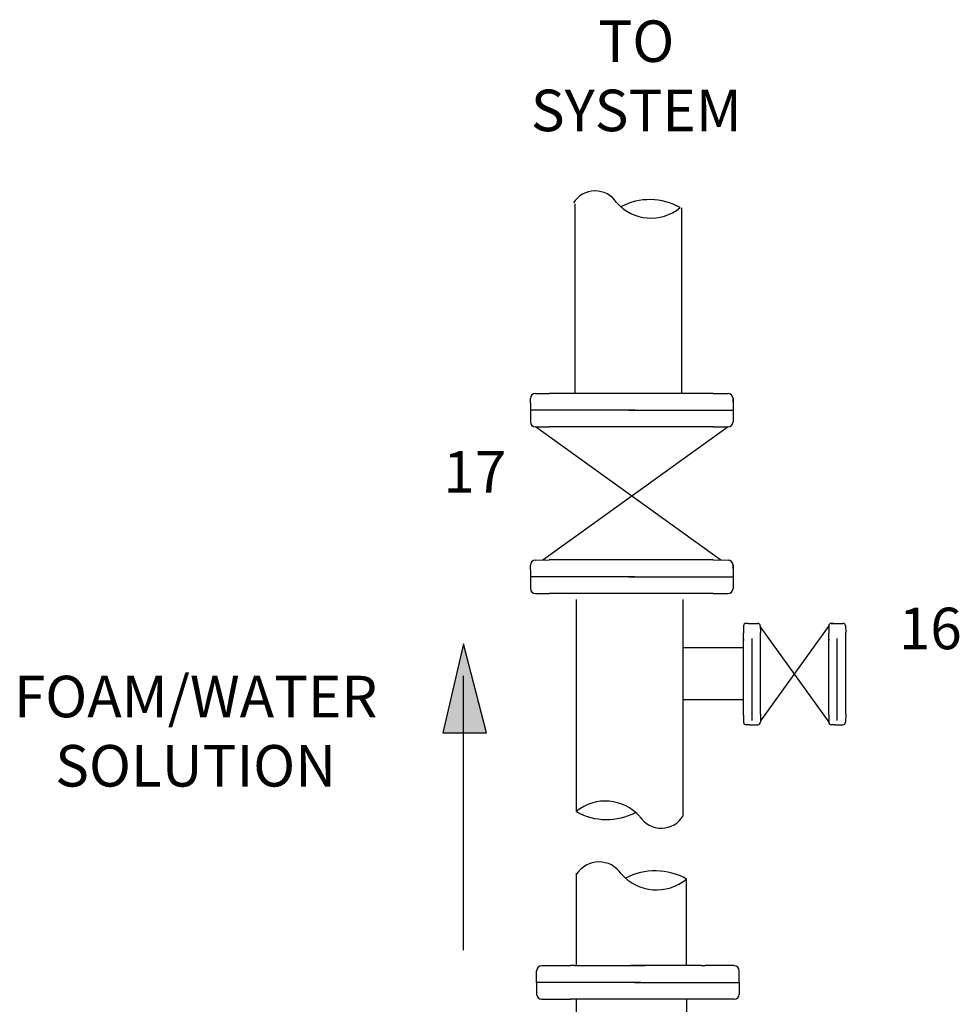
# Model space of a CAD drawing. Extents: x -8.9 to 14.9, y -3.1 to 18.
# Drawn here: x -8 to -2.7, y 10.2 to 15.8 of the extents above; entities that cross this region are included whole.
import ezdxf

# ---------------------------------------------------------------- set-up
doc = ezdxf.new("R2010")
doc.units = 0
doc.header["$LTSCALE"] = 0.375
doc.header["$MEASUREMENT"] = 0
doc.layers.get('0').update_dxf_attribs({"linetype": 'CONTINUOUS'})
doc.layers.add('OBJ', color=7, linetype='CONTINUOUS')
doc.styles.get("Standard").update_dxf_attribs({"font": 'ARIAL.TTF'})

msp = doc.modelspace()

# ---------------------------------------------------------------- hatches: boundary and pattern name
at = {"layer": 'OBJ', "linetype": 'Continuous', "ltscale": 0.5}
msp.add_hatch(color=256, dxfattribs=at).paths.add_polyline_path([(-5.4852, 12.278), (-5.6015, 11.7748), (-5.356, 11.7748)])

# ---------------------------------------------------------------- linework, layer by layer
for p, q in [((-4.8549, 13.6909), (-4.8549, 14.7607)), ((-4.2525, 13.6909), (-4.2525, 14.7374)), ((-4.8477, 11.331), (-4.8477, 12.5283)), ((-4.2453, 11.3066), (-4.2453, 12.5283)), ((-4.2453, 12.2567), (-3.9048, 12.2567)), ((-4.2453, 11.9637), (-3.9048, 11.9637)), ((-4.8468, 10.4617), (-4.8468, 10.9834)), ((-4.2263, 10.4617), (-4.2263, 10.9503))]:
    msp.add_line(p, q)
at = {"linetype": 'Continuous'}
for p, q in [((-4.0761, 13.6912), (-5.0013, 13.6912)), ((-5.107, 13.6351), (-5.107, 13.6626)), ((-3.964, 13.6407), (-3.964, 13.6626)), ((-4.5187, 13.5964), (-5.107, 13.5964)), ((-5.107, 13.5735), (-5.107, 13.5302)), ((-4.5524, 13.5964), (-3.964, 13.5964)), ((-3.964, 13.5684), (-3.964, 13.5302)), ((-4.0328, 12.7508), (-5.0787, 13.5019)), ((-3.9923, 13.5019), (-5.0382, 12.7508)), ((-4.0761, 13.5019), (-5.0013, 13.5019)), ((-4.0761, 12.7509), (-5.0013, 12.7509)), ((-5.107, 12.6949), (-5.107, 12.7223)), ((-3.964, 12.7005), (-3.964, 12.7223)), ((-4.5187, 12.6562), (-5.107, 12.6562)), ((-5.107, 12.6333), (-5.107, 12.59)), ((-4.5524, 12.6562), (-3.964, 12.6562)), ((-3.964, 12.6282), (-3.964, 12.59)), ((-4.0761, 12.5617), (-5.0013, 12.5617)), ((-3.8786, 12.3928), (-3.8907, 12.3928)), ((-3.842, 12.3928), (-3.8245, 12.3928)), ((-3.3977, 12.3928), (-3.4097, 12.3928)), ((-3.3611, 12.3928), (-3.3436, 12.3928)), ((-3.9048, 11.8755), (-3.9048, 12.3381)), ((-3.8101, 12.3732), (-3.4239, 11.8354)), ((-3.4239, 12.3786), (-3.8088, 11.8426)), ((-3.8088, 11.88), (-3.8088, 12.3426)), ((-3.4239, 11.8755), (-3.4239, 12.3381)), ((-3.3279, 11.88), (-3.3279, 12.3426)), ((-3.9048, 12.3038), (-3.9048, 12.2971)), ((-3.8568, 11.8444), (-3.8568, 12.307)), ((-3.4239, 12.3038), (-3.4239, 12.2971)), ((-3.3759, 11.8444), (-3.3759, 12.307)), ((-3.8702, 11.8212), (-3.8907, 11.8212)), ((-3.842, 11.8212), (-3.8245, 11.8212)), ((-3.3893, 11.8212), (-3.4097, 11.8212)), ((-3.3611, 11.8212), (-3.3436, 11.8212))]:
    msp.add_line(p, q, dxfattribs=at)
at = {"ltscale": 0.5}
for p, q in [((-5.0442, 10.4617), (-4.8811, 10.4617)), ((-4.8583, 10.4617), (-4.8816, 10.4617)), ((-4.8583, 10.4617), (-4.4591, 10.4617)), ((-4.1436, 10.4617), (-4.5429, 10.4617)), ((-4.1436, 10.4617), (-4.1204, 10.4617)), ((-3.9578, 10.4617), (-4.1208, 10.4617)), ((-5.0725, 10.3672), (-5.0725, 10.4333)), ((-3.9295, 10.3672), (-3.9295, 10.4333)), ((-4.4841, 10.3672), (-5.0725, 10.3672)), ((-5.0725, 10.3672), (-5.0725, 10.301)), ((-4.5178, 10.3672), (-3.9295, 10.3672)), ((-3.9295, 10.3672), (-3.9295, 10.301)), ((-5.0442, 10.2727), (-4.8811, 10.2727)), ((-3.9578, 10.2727), (-4.8829, 10.2727)), ((-4.8478, 9.4103), (-4.8478, 10.2727)), ((-4.2251, 9.4103), (-4.2251, 10.2727))]:
    msp.add_line(p, q, dxfattribs=at)
for centre, radius, start, end in [((-4.7424, 14.6882), 0.145, 33.5139, 147.8325), ((-4.4341, 14.4377), 0.3468, 60.3605, 118.0198), ((-4.427, 14.9389), 0.2587, 221.2547, 309.4709), ((-4.6843, 11.1319), 0.2587, 41.2547, 129.4709), ((-4.6772, 11.633), 0.3468, 240.548, 298.0198), ((-4.3689, 11.3825), 0.145, 213.5139, 328.4308), ((-4.7203, 10.8977), 0.1494, 33.5139, 147.8325), ((-4.3955, 11.1558), 0.2664, 221.2547, 309.4709), ((-4.4028, 10.6397), 0.3572, 60.3605, 118.0198)]:
    msp.add_arc(centre, radius, start, end)
at = {"linetype": 'Continuous'}
for centre, radius, start, end in [((-5.0787, 13.6626), 0.0283, 90, 180), ((-3.9923, 13.6626), 0.0283, 0, 90), ((-5.0787, 13.5302), 0.0283, 180, 270), ((-3.9923, 13.5302), 0.0283, 270, 0), ((-5.0787, 12.7223), 0.0283, 90, 180), ((-3.9923, 12.7223), 0.0283, 0, 90), ((-5.0787, 12.59), 0.0283, 180, 270), ((-3.9923, 12.59), 0.0283, 270, 0), ((-3.8907, 12.3786), 0.0142, 90, 180), ((-3.8245, 12.3786), 0.0142, 0, 90), ((-3.4097, 12.3786), 0.0142, 90, 180), ((-3.3436, 12.3786), 0.0142, 0, 90), ((-3.8907, 11.8354), 0.0142, 180, 270), ((-3.8245, 11.8354), 0.0142, 270, 0), ((-3.4097, 11.8354), 0.0142, 180, 270), ((-3.3436, 11.8354), 0.0142, 270, 0)]:
    msp.add_arc(centre, radius, start, end, dxfattribs=at)
at = {"ltscale": 0.5}
for centre, start, end in [((-5.0442, 10.4333), 90, 180), ((-3.9578, 10.4333), 0, 90), ((-5.0442, 10.301), 180, 270), ((-3.9578, 10.301), 270, 0)]:
    msp.add_arc(centre, 0.0283, start, end, dxfattribs=at)
at = {"layer": 'OBJ', "linetype": 'Continuous', "ltscale": 0.5}
for p, q in [((-5.0787, 13.6909), (-5.0013, 13.6912)), ((-4.0761, 13.6912), (-3.9923, 13.6909)), ((-5.107, 13.6351), (-5.107, 13.5735)), ((-3.964, 13.6626), (-3.964, 13.5302)), ((-5.0787, 13.5019), (-5.0013, 13.5019)), ((-4.0761, 13.5019), (-3.9923, 13.5019)), ((-5.0787, 12.7507), (-5.0013, 12.7509)), ((-5.0013, 12.7509), (-5.0013, 12.7509)), ((-5.0013, 12.7509), (-5.0013, 12.7509)), ((-4.0761, 12.7509), (-3.9923, 12.7507)), ((-5.107, 12.6949), (-5.107, 12.59)), ((-3.964, 12.7223), (-3.964, 12.6282)), ((-5.0787, 12.5617), (-5.0013, 12.5617)), ((-4.0761, 12.5617), (-3.9923, 12.5617)), ((-3.8786, 12.3928), (-3.842, 12.3928)), ((-3.4097, 12.3928), (-3.3611, 12.3928)), ((-3.9048, 12.3786), (-3.9048, 12.3381)), ((-3.8103, 12.3786), (-3.8088, 12.3426)), ((-3.4239, 12.3786), (-3.4239, 12.3381)), ((-3.3294, 12.3786), (-3.3279, 12.3426)), ((-5.4852, 10.5492), (-5.4852, 12.0974)), ((-3.9048, 11.8755), (-3.9048, 11.8354)), ((-3.8088, 11.88), (-3.8088, 11.8354)), ((-3.4239, 11.8755), (-3.4239, 11.8354)), ((-3.3279, 11.88), (-3.3294, 11.8354)), ((-3.8702, 11.8212), (-3.842, 11.8212)), ((-3.3893, 11.8212), (-3.3436, 11.8212))]:
    msp.add_line(p, q, dxfattribs=at)
msp.add_lwpolyline([(-5.4852, 12.278), (-5.6015, 11.7748), (-5.356, 11.7748)], close=True, dxfattribs=at)

# ---------------------------------------------------------------- texts
at = {"layer": 'OBJ', "linetype": 'Continuous', "ltscale": 0.5, "width": 0.609375, "attachment_point": 2}
for s, insert, char_height in [('TO SYSTEM', (-4.5097, 15.7956), 0.23438), ('17', (-5.4217, 13.3655), 0.23438), ('16', (-2.8507, 12.4818), 0.23438), ('FOAM/WATER SOLUTION', (-6.9966, 12.0974), 0.234375)]:
    msp.add_mtext(s, dxfattribs=dict(at, insert=insert, char_height=char_height))

doc.saveas('drawing.dxf')
